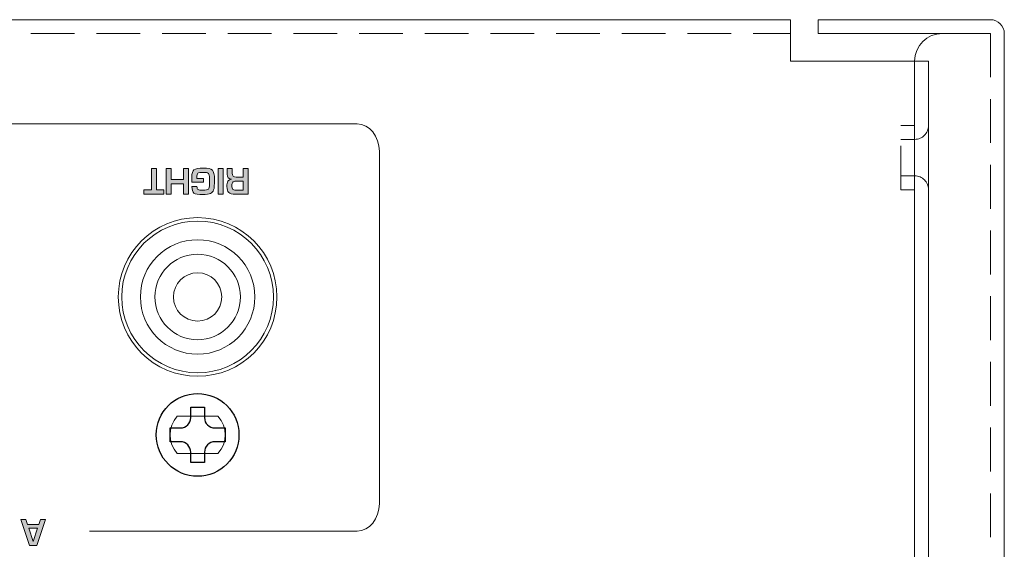
# Model space of a CAD drawing. Units: millimetres. Extents: x 315 to 1035, y 9 to 913.
# Drawn here: x 697 to 769, y 579 to 617 of the extents above; entities that cross this region are included whole.
import ezdxf

# ---------------------------------------------------------------- set-up
doc = ezdxf.new("R2010")
doc.units = ezdxf.units.MM
doc.linetypes.add('HIDDEN2', pattern=[4.7625, 3.175, -1.5875])
for name, color, linetype, lineweight in [('FRAME 100', 1, 'Continuous', 9), ('Rear Chassis', 80, 'Continuous', 15), ('Titol', 7, 'Continuous', 18), ('Upper Cover', 142, 'Continuous', 15)]:
    doc.layers.add(name, color=color, linetype=linetype, lineweight=lineweight)
doc.layers.add('screw', color=181, linetype='Continuous')

msp = doc.modelspace()

# ---------------------------------------------------------------- hatches: boundary and pattern name
at = {"layer": 'Titol'}
h = msp.add_hatch(color=256, dxfattribs=at)
h.dxf.hatch_style = 2
h.paths.add_polyline_path([(706.981, 604.922), (706.981, 606.482), (707.339, 606.482), (707.339, 604.922), (707.879, 604.922), (707.879, 604.603), (706.418, 604.603), (706.418, 604.922)])
h = msp.add_hatch(color=256, dxfattribs=at)
h.dxf.hatch_style = 2
h.paths.add_polyline_path([(708.058, 604.603), (708.058, 606.482), (708.417, 606.482), (708.417, 605.672), (709.298, 605.672), (709.298, 606.482), (709.657, 606.482), (709.657, 604.603), (709.298, 604.603), (709.298, 605.369), (708.417, 605.369), (708.417, 604.603)])
h = msp.add_hatch(color=256, dxfattribs=at)
h.dxf.hatch_style = 2
edge = h.paths.add_edge_path()
edge.add_spline(control_points=[(710.743, 605.479), (710.743, 605.479), (709.914, 605.479), (709.914, 605.479), (709.914, 605.479), (709.91, 605.853), (709.91, 605.853), (709.91, 606.126), (709.962, 606.302), (710.064, 606.38), (710.166, 606.46), (710.394, 606.499), (710.749, 606.499), (711.074, 606.499), (711.289, 606.446), (711.395, 606.342), (711.5, 606.237), (711.553, 606.023), (711.553, 605.702), (711.553, 605.29), (711.532, 605.031), (711.49, 604.922), (711.437, 604.79), (711.358, 604.701), (711.251, 604.655), (711.145, 604.609), (710.963, 604.586), (710.708, 604.586), (710.374, 604.586), (710.158, 604.621), (710.061, 604.692), (709.963, 604.764), (709.914, 604.921), (709.914, 605.165), (709.914, 605.165), (710.275, 605.165), (710.275, 605.165), (710.282, 605.044), (710.309, 604.969), (710.356, 604.939), (710.403, 604.909), (710.522, 604.895), (710.712, 604.895), (710.918, 604.895), (711.049, 604.92), (711.105, 604.971), (711.16, 605.022), (711.188, 605.143), (711.188, 605.332), (711.188, 605.332), (711.189, 605.519), (711.189, 605.519), (711.189, 605.519), (711.188, 605.759), (711.188, 605.759), (711.188, 605.945), (711.16, 606.063), (711.105, 606.114), (711.05, 606.165), (710.922, 606.19), (710.722, 606.19), (710.527, 606.19), (710.403, 606.169), (710.351, 606.125), (710.298, 606.083), (710.271, 605.981), (710.271, 605.82), (710.271, 605.82), (710.27, 605.744), (710.27, 605.744), (710.27, 605.744), (710.743, 605.744), (710.743, 605.744), (710.743, 605.744), (710.743, 605.479), (710.743, 605.479)], knot_values=[0, 0, 0, 0, 1, 1, 1, 2, 2, 2, 3, 3, 3, 4, 4, 4, 5, 5, 5, 6, 6, 6, 7, 7, 7, 8, 8, 8, 9, 9, 9, 10, 10, 10, 11, 11, 11, 12, 12, 12, 13, 13, 13, 14, 14, 14, 15, 15, 15, 16, 16, 16, 17, 17, 17, 18, 18, 18, 19, 19, 19, 20, 20, 20, 21, 21, 21, 22, 22, 22, 23, 23, 23, 24, 24, 24, 25, 25, 25, 25], degree=3, periodic=1)
h = msp.add_hatch(color=256, dxfattribs=at)
h.dxf.hatch_style = 2
h.paths.add_polyline_path([(711.813, 604.603), (711.813, 606.482), (712.172, 606.482), (712.172, 604.603)])
h = msp.add_hatch(color=256, dxfattribs=at)
h.dxf.hatch_style = 2
edge = h.paths.add_edge_path()
edge.add_spline(control_points=[(713.991, 606.482), (713.991, 606.482), (713.991, 604.603), (713.991, 604.603), (713.991, 604.603), (713.063, 604.603), (713.063, 604.603), (712.831, 604.603), (712.672, 604.643), (712.584, 604.722), (712.497, 604.802), (712.453, 604.946), (712.453, 605.155), (712.453, 605.345), (712.475, 605.474), (712.519, 605.544), (712.563, 605.613), (712.653, 605.662), (712.789, 605.689), (712.789, 605.689), (712.789, 605.701), (712.789, 605.701), (712.58, 605.714), (712.475, 605.836), (712.475, 606.068), (712.475, 606.068), (712.475, 606.482), (712.475, 606.482), (712.475, 606.482), (712.833, 606.482), (712.833, 606.482), (712.833, 606.482), (712.833, 606.139), (712.833, 606.139), (712.833, 605.946), (712.929, 605.848), (713.119, 605.848), (713.119, 605.848), (713.632, 605.848), (713.632, 605.848), (713.632, 605.848), (713.632, 606.482), (713.632, 606.482), (713.632, 606.482), (713.991, 606.482), (713.991, 606.482)], knot_values=[0, 0, 0, 0, 1, 1, 1, 2, 2, 2, 3, 3, 3, 4, 4, 4, 5, 5, 5, 6, 6, 6, 7, 7, 7, 8, 8, 8, 9, 9, 9, 10, 10, 10, 11, 11, 11, 12, 12, 12, 13, 13, 13, 14, 14, 14, 15, 15, 15, 15], degree=3, periodic=1)
edge = h.paths.add_edge_path()
edge.add_spline(control_points=[(713.632, 605.545), (713.632, 605.545), (713.121, 605.545), (713.121, 605.545), (712.998, 605.545), (712.917, 605.524), (712.877, 605.48), (712.837, 605.437), (712.817, 605.351), (712.817, 605.221), (712.817, 605.088), (712.834, 605.002), (712.869, 604.964), (712.903, 604.925), (712.979, 604.906), (713.096, 604.906), (713.096, 604.906), (713.632, 604.906), (713.632, 604.906), (713.632, 604.906), (713.632, 605.545), (713.632, 605.545)], knot_values=[0, 0, 0, 0, 1, 1, 1, 2, 2, 2, 3, 3, 3, 4, 4, 4, 5, 5, 5, 6, 6, 6, 7, 7, 7, 7], degree=3, periodic=1)
h = msp.add_hatch(color=256, dxfattribs=at)
h.dxf.hatch_style = 2
h.paths.add_polyline_path([(697.997, 580.66), (698.809, 580.66), (698.926, 581.024), (699.303, 581.024), (698.678, 579.144), (698.142, 579.144), (697.506, 581.024), (697.877, 581.024)])
h.paths.add_polyline_path([(698.08, 580.395), (698.405, 579.42), (698.725, 580.395)])

# ---------------------------------------------------------------- linework, layer by layer
at = {"layer": 'FRAME 100'}
msp.add_circle((710.328, 597.158), 5.5, dxfattribs=at)
at = {"layer": 'FRAME 100', "linetype": 'Continuous'}
for radius in [4.15, 3.1, 1.75]:
    msp.add_circle((710.328, 597.158), radius, dxfattribs=at)
at = {"layer": 'Rear Chassis'}
for p, q in [((355.325, 617.258), (753.325, 617.258)), ((753.325, 617.258), (753.325, 614.258)), ((753.325, 614.258), (763.325, 614.258)), ((763.325, 614.258), (763.325, 543.258)), ((711.801, 588.508), (708.85, 588.508)), ((711.801, 585.808), (708.85, 585.808))]:
    msp.add_line(p, q, dxfattribs=at)
at = {"layer": 'Rear Chassis', "linetype": 'HIDDEN2'}
for p, q in [((355.325, 616.258), (753.325, 616.258)), ((762.325, 543.258), (762.325, 614.258)), ((762.325, 609.583), (761.325, 609.583)), ((761.325, 604.933), (761.325, 609.583)), ((762.325, 608.583), (761.325, 608.583)), ((762.325, 605.933), (761.325, 605.933)), ((762.325, 604.933), (761.325, 604.933))]:
    msp.add_line(p, q, dxfattribs=at)
at = {"layer": 'Rear Chassis'}
msp.add_circle((710.328, 597.158), 5.75, dxfattribs=at)
at = {"layer": 'Rear Chassis', "linetype": 'HIDDEN2'}
for centre, start, end in [((762.325, 609.583), 270, 0), ((762.325, 604.933), 0, 90)]:
    msp.add_arc(centre, 1, start, end, dxfattribs=at)
at = {"layer": 'Rear Chassis'}
for start, end in [(137.54585, 222.45415), (317.54585, 42.45415)]:
    msp.add_arc((710.325, 587.158), 2, start, end, dxfattribs=at)
at = {"layer": 'screw'}
for p, q in [((709.828, 588.408), (709.828, 589.158)), ((709.828, 589.158), (710.828, 589.158)), ((710.828, 589.158), (710.828, 588.408)), ((708.328, 586.658), (708.328, 587.658)), ((708.328, 587.658), (709.078, 587.658)), ((711.578, 587.658), (712.328, 587.658)), ((712.328, 587.658), (712.328, 586.658)), ((709.078, 586.658), (708.328, 586.658)), ((712.328, 586.658), (711.578, 586.658)), ((709.828, 585.158), (709.828, 585.908)), ((710.828, 585.908), (710.828, 585.158)), ((710.828, 585.158), (709.828, 585.158))]:
    msp.add_line(p, q, dxfattribs=at)
msp.add_circle((710.328, 587.158), 3, dxfattribs=at)
for centre, start, end in [((709.078, 588.408), 270, 0), ((711.578, 588.408), 180, 270), ((709.078, 585.908), 0, 90), ((711.578, 585.908), 90, 180)]:
    msp.add_arc(centre, 0.75, start, end, dxfattribs=at)
at = {"layer": 'Titol'}
for p, q in [((706.981, 604.922), (706.981, 606.482)), ((706.981, 606.482), (707.339, 606.482)), ((707.339, 606.482), (707.339, 604.922)), ((708.058, 604.603), (708.058, 606.482)), ((708.058, 606.482), (708.417, 606.482)), ((708.417, 606.482), (708.417, 605.672)), ((709.298, 605.672), (709.298, 606.482)), ((709.298, 606.482), (709.657, 606.482)), ((709.657, 606.482), (709.657, 604.603)), ((711.813, 604.603), (711.813, 606.482)), ((711.813, 606.482), (712.172, 606.482)), ((712.172, 606.482), (712.172, 604.603)), ((708.417, 605.672), (709.298, 605.672)), ((706.418, 604.603), (706.418, 604.922)), ((706.418, 604.922), (706.981, 604.922)), ((707.339, 604.922), (707.879, 604.922)), ((707.879, 604.922), (707.879, 604.603)), ((709.298, 605.369), (708.417, 605.369)), ((708.417, 605.369), (708.417, 604.603)), ((709.298, 604.603), (709.298, 605.369)), ((707.879, 604.603), (706.418, 604.603)), ((708.417, 604.603), (708.058, 604.603)), ((709.657, 604.603), (709.298, 604.603)), ((712.172, 604.603), (711.813, 604.603)), ((698.142, 579.144), (697.506, 581.024)), ((697.506, 581.024), (697.877, 581.024)), ((697.877, 581.024), (697.997, 580.66)), ((697.997, 580.66), (698.809, 580.66)), ((699.303, 581.024), (698.678, 579.144)), ((698.809, 580.66), (698.926, 581.024)), ((698.926, 581.024), (699.303, 581.024)), ((698.08, 580.395), (698.405, 579.42)), ((698.725, 580.395), (698.08, 580.395)), ((698.405, 579.42), (698.725, 580.395)), ((698.678, 579.144), (698.142, 579.144))]:
    msp.add_line(p, q, dxfattribs=at)
for points in [[(658.44, 609.708), (658.44, 609.708), (721.89, 609.708), (721.89, 609.708)], [(721.89, 609.708), (722.785, 609.708), (723.51, 608.812), (723.51, 607.707)], [(723.51, 607.707), (723.51, 607.707), (723.51, 582.182), (723.51, 582.182)], [(709.91, 605.853), (709.91, 606.126), (709.962, 606.302), (710.064, 606.38)], [(710.064, 606.38), (710.166, 606.46), (710.394, 606.499), (710.749, 606.499)], [(710.722, 606.19), (710.527, 606.19), (710.403, 606.169), (710.351, 606.125)], [(711.105, 606.114), (711.05, 606.165), (710.922, 606.19), (710.722, 606.19)], [(710.749, 606.499), (711.074, 606.499), (711.289, 606.446), (711.395, 606.342)], [(711.395, 606.342), (711.5, 606.237), (711.553, 606.023), (711.553, 605.702)], [(712.475, 606.068), (712.475, 606.068), (712.475, 606.482), (712.475, 606.482)], [(712.475, 606.482), (712.475, 606.482), (712.833, 606.482), (712.833, 606.482)], [(712.833, 606.482), (712.833, 606.482), (712.833, 606.139), (712.833, 606.139)], [(713.632, 605.848), (713.632, 605.848), (713.632, 606.482), (713.632, 606.482)], [(713.632, 606.482), (713.632, 606.482), (713.991, 606.482), (713.991, 606.482)], [(713.991, 606.482), (713.991, 606.482), (713.991, 604.603), (713.991, 604.603)], [(709.914, 605.479), (709.914, 605.479), (709.91, 605.853), (709.91, 605.853)], [(710.743, 605.479), (710.743, 605.479), (709.914, 605.479), (709.914, 605.479)], [(710.271, 605.82), (710.271, 605.82), (710.27, 605.744), (710.27, 605.744)], [(710.27, 605.744), (710.27, 605.744), (710.743, 605.744), (710.743, 605.744)], [(710.351, 606.125), (710.298, 606.083), (710.271, 605.981), (710.271, 605.82)], [(710.743, 605.744), (710.743, 605.744), (710.743, 605.479), (710.743, 605.479)], [(711.188, 605.759), (711.188, 605.945), (711.16, 606.063), (711.105, 606.114)], [(711.189, 605.519), (711.189, 605.519), (711.188, 605.759), (711.188, 605.759)], [(711.188, 605.332), (711.188, 605.332), (711.189, 605.519), (711.189, 605.519)], [(711.553, 605.702), (711.553, 605.29), (711.532, 605.031), (711.49, 604.922)], [(712.453, 605.155), (712.453, 605.345), (712.475, 605.474), (712.519, 605.544)], [(712.789, 605.701), (712.58, 605.714), (712.475, 605.836), (712.475, 606.068)], [(712.519, 605.544), (712.563, 605.613), (712.653, 605.662), (712.789, 605.689)], [(712.789, 605.689), (712.789, 605.689), (712.789, 605.701), (712.789, 605.701)], [(712.877, 605.48), (712.837, 605.437), (712.817, 605.351), (712.817, 605.221)], [(712.833, 606.139), (712.833, 605.946), (712.929, 605.848), (713.119, 605.848)], [(713.121, 605.545), (712.998, 605.545), (712.917, 605.524), (712.877, 605.48)], [(713.119, 605.848), (713.119, 605.848), (713.632, 605.848), (713.632, 605.848)], [(713.632, 605.545), (713.632, 605.545), (713.121, 605.545), (713.121, 605.545)], [(713.632, 604.906), (713.632, 604.906), (713.632, 605.545), (713.632, 605.545)], [(710.061, 604.692), (709.963, 604.764), (709.914, 604.921), (709.914, 605.165)], [(709.914, 605.165), (709.914, 605.165), (710.275, 605.165), (710.275, 605.165)], [(710.275, 605.165), (710.282, 605.044), (710.309, 604.969), (710.356, 604.939)], [(710.356, 604.939), (710.403, 604.909), (710.522, 604.895), (710.712, 604.895)], [(710.712, 604.895), (710.918, 604.895), (711.049, 604.92), (711.105, 604.971)], [(711.105, 604.971), (711.16, 605.022), (711.188, 605.143), (711.188, 605.332)], [(711.49, 604.922), (711.437, 604.79), (711.358, 604.701), (711.251, 604.655)], [(712.584, 604.722), (712.497, 604.802), (712.453, 604.946), (712.453, 605.155)], [(712.817, 605.221), (712.817, 605.088), (712.834, 605.002), (712.869, 604.964)], [(712.869, 604.964), (712.903, 604.925), (712.979, 604.906), (713.096, 604.906)], [(713.096, 604.906), (713.096, 604.906), (713.632, 604.906), (713.632, 604.906)], [(710.708, 604.586), (710.374, 604.586), (710.158, 604.621), (710.061, 604.692)], [(711.251, 604.655), (711.145, 604.609), (710.963, 604.586), (710.708, 604.586)], [(713.063, 604.603), (712.831, 604.603), (712.672, 604.643), (712.584, 604.722)], [(713.991, 604.603), (713.991, 604.603), (713.063, 604.603), (713.063, 604.603)], [(723.51, 582.182), (723.51, 581.077), (722.785, 580.182), (721.89, 580.182)], [(721.89, 580.182), (721.89, 580.182), (702.49, 580.182), (702.49, 580.182)]]:
    msp.add_open_spline(points, degree=3, dxfattribs=at)
at = {"layer": 'Upper Cover'}
for p, q in [((755.325, 617.258), (755.325, 616.258)), ((755.325, 617.258), (767.825, 617.258)), ((755.325, 616.258), (767.825, 616.258)), ((763.125, 616.258), (767.825, 616.258)), ((768.825, 616.258), (768.825, 539.758)), ((762.325, 545.965), (762.325, 614.258))]:
    msp.add_line(p, q, dxfattribs=at)
at = {"layer": 'Upper Cover', "linetype": 'HIDDEN2'}
msp.add_line((767.825, 616.258), (767.825, 539.758), dxfattribs=at)
at = {"layer": 'Upper Cover'}
for centre, radius, start, end in [((767.825, 616.258), 1, 0, 90), ((764.325, 614.258), 2, 90, 180)]:
    msp.add_arc(centre, radius, start, end, dxfattribs=at)

doc.saveas('drawing.dxf')
